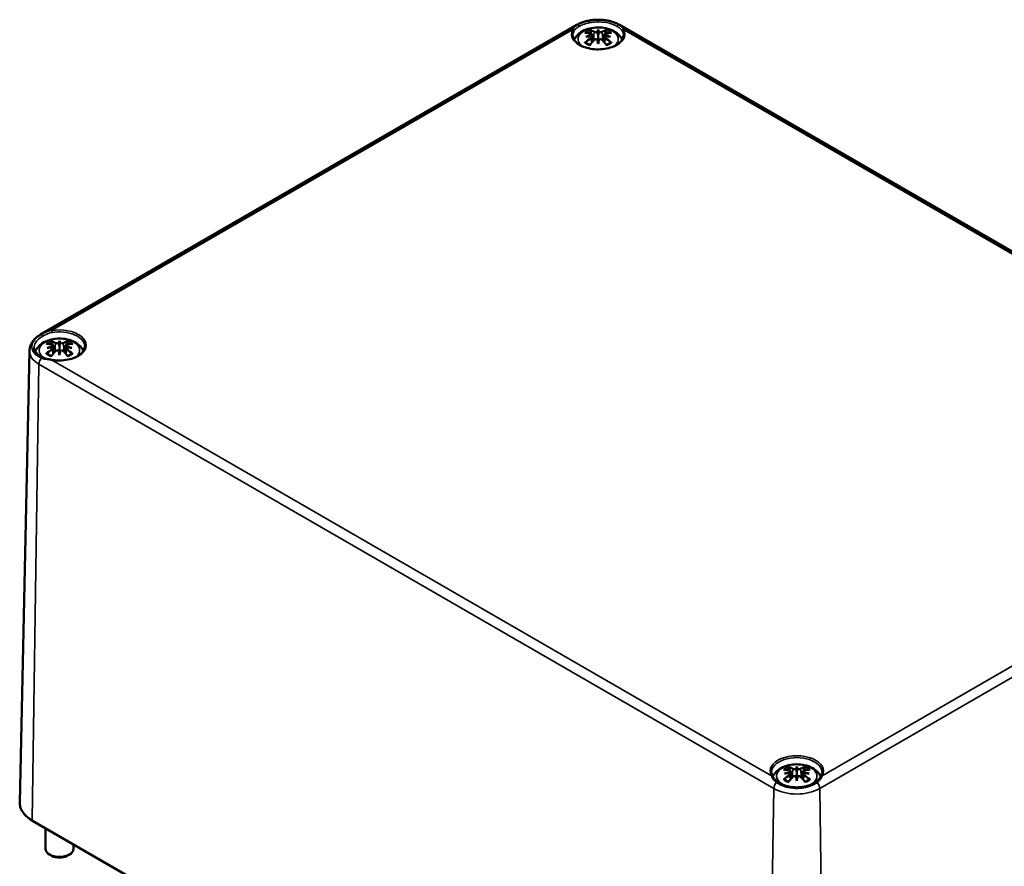
# Model space of a CAD drawing. Units: millimetres. Extents: x -65887 to 75316, y -4287564 to 420.
# Drawn here: x 177 to 247, y 82 to 142 of the extents above; entities that cross this region are included whole.
import ezdxf

# ---------------------------------------------------------------- set-up
doc = ezdxf.new("R2010")
doc.units = ezdxf.units.MM
doc.layers.add('Sichtbar (ISO)', color=7, linetype='Continuous', lineweight=50)
doc.layers.add('Sichtbar schmal (ISO)', color=7, linetype='Continuous', lineweight=35)

msp = doc.modelspace()

# ---------------------------------------------------------------- linework, layer by layer
at = {"layer": 'Sichtbar (ISO)'}
for p, q in [((178.819, 120.038), (217.003, 142.084)), ((218.533, 141.751), (218.533, 141.362)), ((220.063, 142.084), (272.389, 111.873)), ((218.101, 141.405), (218.155, 140.903)), ((218.101, 141.234), (218.139, 140.884)), ((218.965, 141.405), (218.911, 140.903)), ((218.965, 141.234), (218.927, 140.884)), ((218.533, 140.729), (218.533, 140.798)), ((179.741, 119.257), (179.794, 118.755)), ((180.172, 119.603), (180.172, 119.214)), ((180.604, 119.257), (180.55, 118.755)), ((178.039, 118.89), (177.351, 86.719)), ((179.741, 119.086), (179.778, 118.737)), ((180.172, 118.582), (180.172, 118.651)), ((180.604, 119.086), (180.567, 118.737)), ((232.675, 89.291), (232.675, 88.902)), ((232.243, 88.945), (232.297, 88.443)), ((232.243, 88.774), (232.281, 88.424)), ((233.107, 88.945), (233.053, 88.443)), ((233.107, 88.774), (233.069, 88.424)), ((232.675, 88.27), (232.675, 88.339)), ((178.25, 85.426), (230.576, 55.216)), ((179.172, 84.894), (179.172, 83.43)), ((181.172, 83.739), (181.172, 83.43)), ((179.642, 82.92), (179.465, 83.022)), ((180.703, 82.92), (180.879, 83.022))]:
    msp.add_line(p, q, dxfattribs=at)
for centre, major_axis, ratio, start_param, end_param in [((218.355, 138.63), (-0.986, 3.089), 0.518745, 5.782635, 5.965105), ((218.991, 138.73), (-0.301, 3.202), 0.170279, 0.322364, 0.456371), ((218.074, 138.73), (0.301, 3.202), 0.170279, 5.826814, 5.960821), ((218.711, 138.63), (0.986, 3.089), 0.518745, 0.31808, 0.50055), ((218.658, 138.805), (2.225, -2.358), 0.614647, 2.383789, 2.566259), ((218.658, 138.599), (-1.852, -2.662), 0.715286, 4.148666, 4.331137), ((218.573, 138.488), (3.153, 0.637), 0.901293, 1.549345, 1.683352), ((218.573, 139.017), (-3.193, 0.387), 0.700782, 4.955653, 5.08966), ((218.355, 138.774), (1.436, 2.907), 0.418106, 0.919742, 1.102212), ((217.955, 141.552), (0.011, -0.684), 0.166237, 1.162426, 1.256894), ((218.449, 141.837), (-0.129, 0.618), 0.036814, 1.989047, 2.439082), ((218.449, 141.17), (0.131, -0.605), 0.006801, 0.908218, 1.358252), ((218.991, 138.776), (-0.616, 3.157), 0.030233, 0.763619, 0.897626), ((218.617, 141.837), (-0.129, -0.618), 0.036814, 0.70251, 1.152545), ((218.617, 141.17), (0.131, 0.605), 0.006801, 1.78334, 2.233375), ((218.074, 138.776), (-0.616, -3.157), 0.030233, 2.243967, 2.377974), ((218.711, 138.774), (1.436, -2.907), 0.418106, 2.03938, 2.221851), ((219.11, 141.552), (0.011, 0.684), 0.166237, 1.884698, 1.979166), ((218.493, 138.488), (3.153, -0.637), 0.901293, 1.45824, 1.592248), ((218.493, 139.017), (-3.193, -0.387), 0.700782, 4.335118, 4.469125), ((218.408, 138.805), (2.225, 2.358), 0.614647, 0.575333, 0.757804), ((218.408, 138.599), (-1.852, 2.662), 0.715286, 5.093641, 5.276112), ((180.298, 116.657), (2.225, -2.358), 0.614647, 2.383789, 2.566259), ((180.212, 116.341), (3.153, 0.637), 0.901293, 1.549345, 1.683352), ((179.995, 116.482), (-0.986, 3.089), 0.518745, 5.782635, 5.965105), ((179.595, 119.404), (0.011, -0.684), 0.166237, 1.162426, 1.256894), ((180.631, 116.582), (-0.301, 3.202), 0.170279, 0.322364, 0.456371), ((180.088, 119.689), (-0.129, 0.618), 0.036814, 1.989047, 2.439082), ((179.714, 116.582), (0.301, 3.202), 0.170279, 5.826814, 5.960821), ((180.256, 119.689), (-0.129, -0.618), 0.036814, 0.70251, 1.152545), ((180.35, 116.482), (0.986, 3.089), 0.518745, 0.31808, 0.50055), ((180.75, 119.404), (0.011, 0.684), 0.166237, 1.884698, 1.979166), ((180.132, 116.341), (3.153, -0.637), 0.901293, 1.45824, 1.592248), ((180.047, 116.657), (2.225, 2.358), 0.614647, 0.575333, 0.757804), ((180.298, 116.452), (-1.852, -2.662), 0.715286, 4.148666, 4.331137), ((180.212, 116.87), (-3.193, 0.387), 0.700782, 4.955653, 5.08966), ((179.995, 116.627), (1.436, 2.907), 0.418106, 0.919742, 1.102212), ((180.088, 119.023), (0.131, -0.605), 0.006801, 0.908218, 1.358252), ((180.631, 116.628), (-0.616, 3.157), 0.030233, 0.763619, 0.897626), ((180.256, 119.023), (0.131, 0.605), 0.006801, 1.78334, 2.233375), ((179.714, 116.628), (-0.616, -3.157), 0.030233, 2.243967, 2.377974), ((180.35, 116.627), (1.436, -2.907), 0.418106, 2.03938, 2.221851), ((180.132, 116.87), (-3.193, -0.387), 0.700782, 4.335118, 4.469125), ((180.047, 116.452), (-1.852, 2.662), 0.715286, 5.093641, 5.276112), ((232.8, 86.345), (2.225, -2.358), 0.614647, 2.383789, 2.566259), ((232.497, 86.17), (-0.986, 3.089), 0.518745, 5.782635, 5.965105), ((233.133, 86.27), (-0.301, 3.202), 0.170279, 0.322364, 0.456371), ((232.591, 89.377), (-0.129, 0.618), 0.036814, 1.989047, 2.439082), ((232.217, 86.27), (0.301, 3.202), 0.170279, 5.826814, 5.960821), ((232.759, 89.377), (-0.129, -0.618), 0.036814, 0.70251, 1.152545), ((232.853, 86.17), (0.986, 3.089), 0.518745, 0.31808, 0.50055), ((232.55, 86.345), (2.225, 2.358), 0.614647, 0.575333, 0.757804), ((232.8, 86.139), (-1.852, -2.662), 0.715286, 4.148666, 4.331137), ((232.715, 86.028), (3.153, 0.637), 0.901293, 1.549345, 1.683352), ((232.715, 86.557), (-3.193, 0.387), 0.700782, 4.955653, 5.08966), ((232.497, 86.314), (1.436, 2.907), 0.418106, 0.919742, 1.102212), ((232.098, 89.092), (0.011, -0.684), 0.166237, 1.162426, 1.256894), ((232.591, 88.71), (0.131, -0.605), 0.006801, 0.908218, 1.358252), ((233.133, 86.316), (-0.616, 3.157), 0.030233, 0.763619, 0.897626), ((232.759, 88.71), (0.131, 0.605), 0.006801, 1.78334, 2.233375), ((232.217, 86.316), (-0.616, -3.157), 0.030233, 2.243967, 2.377974), ((232.853, 86.314), (1.436, -2.907), 0.418106, 2.03938, 2.221851), ((233.252, 89.092), (0.011, 0.684), 0.166237, 1.884698, 1.979166), ((232.635, 86.028), (3.153, -0.637), 0.901293, 1.45824, 1.592248), ((232.635, 86.557), (-3.193, -0.387), 0.700782, 4.335118, 4.469125), ((232.55, 86.139), (-1.852, 2.662), 0.715286, 5.093641, 5.276112), ((180.172, 83.43), (1, 0), 0.57735, 3.141593, 6.283185), ((180.172, 83.226), (0.75, 0), 0.57735, 3.926991, 5.497787)]:
    msp.add_ellipse(centre, major_axis=major_axis, ratio=ratio, start_param=start_param, end_param=end_param, dxfattribs=at)
for points, knots in [([(217.003, 142.084), (217.042, 142.106), (217.082, 142.128), (217.164, 142.169), (217.206, 142.188), (217.291, 142.225), (217.334, 142.243), (217.422, 142.275), (217.467, 142.291), (217.558, 142.319), (217.604, 142.333), (217.65, 142.345)], [0, 0, 0, 0, 0.0710842, 0.0710842, 0.1421683, 0.1421683, 0.2132525, 0.2132525, 0.2843366, 0.2843366, 0.3554208, 0.3554208, 0.3554208, 0.3554208]), ([(217.65, 142.345), (217.759, 142.374), (217.874, 142.397), (218.109, 142.433), (218.23, 142.444), (218.472, 142.456), (218.594, 142.456), (218.837, 142.444), (218.958, 142.432), (219.192, 142.397), (219.306, 142.374), (219.416, 142.345)], [0.1442378, 0.1442378, 0.1442378, 0.1442378, 0.2149702, 0.2149702, 0.2857027, 0.2857027, 0.3564351, 0.3564351, 0.4271676, 0.4271676, 0.4979, 0.4979, 0.4979, 0.4979]), ([(219.416, 142.345), (219.462, 142.333), (219.508, 142.319), (219.599, 142.291), (219.643, 142.275), (219.731, 142.243), (219.775, 142.225), (219.86, 142.188), (219.902, 142.169), (219.984, 142.128), (220.024, 142.106), (220.063, 142.084)], [1.2153755, 1.2153755, 1.2153755, 1.2153755, 1.2864597, 1.2864597, 1.3575439, 1.3575439, 1.428628, 1.428628, 1.4997122, 1.4997122, 1.5707963, 1.5707963, 1.5707963, 1.5707963]), ([(216.828, 141.027), (216.871, 141.12), (216.924, 141.204), (217.079, 141.397), (217.191, 141.492), (217.461, 141.67), (217.625, 141.743), (217.981, 141.853), (218.174, 141.887), (218.562, 141.911), (218.756, 141.902), (219.136, 141.841), (219.321, 141.789), (219.67, 141.635), (219.834, 141.533), (220.08, 141.293), (220.172, 141.171), (220.237, 141.027)], [4.183075, 4.183075, 4.183075, 4.183075, 4.362718, 4.362718, 4.645971, 4.645971, 5.005288, 5.005288, 5.390293, 5.390293, 5.769901, 5.769901, 6.151716, 6.151716, 6.533692, 6.533692, 6.812499, 6.812499, 6.812499, 6.812499]), ([(217.919, 141.724), (217.926, 141.722), (217.934, 141.718), (217.948, 141.706), (217.956, 141.697), (217.969, 141.677), (217.976, 141.664), (217.984, 141.643), (217.987, 141.631), (217.989, 141.621)], [0.0237103, 0.0237103, 0.0237103, 0.0237103, 0.03061116, 0.03061116, 0.03823639, 0.03823639, 0.04585762, 0.04585762, 0.05210577, 0.05210577, 0.05210577, 0.05210577]), ([(219.076, 141.621), (219.078, 141.631), (219.082, 141.643), (219.09, 141.664), (219.097, 141.677), (219.109, 141.697), (219.118, 141.706), (219.132, 141.718), (219.14, 141.722), (219.146, 141.724)], [0.0701982, 0.0701982, 0.0701982, 0.0701982, 0.07644635, 0.07644635, 0.08406758, 0.08406758, 0.09169281, 0.09169281, 0.09859367, 0.09859367, 0.09859367, 0.09859367]), ([(220.331, 141.329), (220.329, 141.218), (220.292, 141.106), (220.151, 140.899), (220.055, 140.804), (219.814, 140.638), (219.672, 140.566), (219.353, 140.449), (219.176, 140.405), (218.806, 140.35), (218.612, 140.339), (218.229, 140.353), (218.039, 140.377), (217.683, 140.458), (217.517, 140.514), (217.227, 140.652), (217.103, 140.733), (216.906, 140.909), (216.834, 141.004), (216.754, 141.176), (216.736, 141.252), (216.735, 141.329)], [2.368537, 2.368537, 2.368537, 2.368537, 2.729603, 2.729603, 3.052738, 3.052738, 3.36356, 3.36356, 3.675028, 3.675028, 3.988016, 3.988016, 4.301403, 4.301403, 4.613893, 4.613893, 4.924722, 4.924722, 5.237376, 5.237376, 5.485444, 5.485444, 5.485444, 5.485444]), ([(218.038, 141.458), (218.053, 141.454), (218.068, 141.448), (218.089, 141.433), (218.096, 141.423), (218.102, 141.404), (218.102, 141.393), (218.093, 141.37), (218.085, 141.359), (218.072, 141.346), (218.069, 141.344), (218.067, 141.342)], [0, 0, 0, 0, 0.01158214, 0.01158214, 0.02316427, 0.02316427, 0.03459945, 0.03459945, 0.04603464, 0.04603464, 0.04832183, 0.04832183, 0.04832183, 0.04832183]), ([(218.067, 141.282), (218.076, 141.277), (218.084, 141.27), (218.098, 141.251), (218.101, 141.24), (218.101, 141.216), (218.098, 141.203), (218.083, 141.178), (218.071, 141.165), (218.052, 141.15), (218.045, 141.146), (218.038, 141.141)], [0.02611051, 0.02611051, 0.02611051, 0.02611051, 0.03472191, 0.03472191, 0.04611601, 0.04611601, 0.05759977, 0.05759977, 0.06908354, 0.06908354, 0.07437513, 0.07437513, 0.07437513, 0.07437513]), ([(218.481, 141.581), (218.469, 141.577), (218.456, 141.573), (218.423, 141.566), (218.403, 141.564), (218.365, 141.562), (218.344, 141.563), (218.307, 141.568), (218.29, 141.572), (218.27, 141.58), (218.264, 141.582), (218.259, 141.585)], [0.02611051, 0.02611051, 0.02611051, 0.02611051, 0.03472191, 0.03472191, 0.04611601, 0.04611601, 0.05764794, 0.05764794, 0.06917987, 0.06917987, 0.07437853, 0.07437853, 0.07437853, 0.07437853]), ([(218.259, 141.014), (218.27, 141.025), (218.285, 141.036), (218.32, 141.053), (218.339, 141.059), (218.377, 141.065), (218.398, 141.066), (218.437, 141.061), (218.456, 141.055), (218.475, 141.046), (218.478, 141.045), (218.481, 141.043)], [0, 0, 0, 0, 0.01162114, 0.01162114, 0.02324227, 0.02324227, 0.03463846, 0.03463846, 0.04603465, 0.04603465, 0.04832165, 0.04832165, 0.04832165, 0.04832165]), ([(218.533, 141.362), (218.533, 141.311), (218.533, 141.261), (218.533, 141.076), (218.533, 140.937), (218.533, 140.798)], [-4.4723982, -4.4723982, -4.4723982, -4.4723982, -4.441602, -4.441602, -4.3473018, -4.3473018, -4.3473018, -4.3473018]), ([(218.807, 141.585), (218.796, 141.579), (218.781, 141.574), (218.746, 141.566), (218.726, 141.563), (218.689, 141.562), (218.668, 141.563), (218.629, 141.568), (218.61, 141.573), (218.591, 141.579), (218.588, 141.58), (218.585, 141.581)], [0, 0, 0, 0, 0.01162114, 0.01162114, 0.02324227, 0.02324227, 0.03463846, 0.03463846, 0.04603465, 0.04603465, 0.04832165, 0.04832165, 0.04832165, 0.04832165]), ([(218.585, 141.043), (218.597, 141.05), (218.61, 141.055), (218.643, 141.063), (218.663, 141.065), (218.701, 141.064), (218.721, 141.061), (218.759, 141.048), (218.776, 141.039), (218.796, 141.024), (218.802, 141.019), (218.807, 141.014)], [0.02611051, 0.02611051, 0.02611051, 0.02611051, 0.03472191, 0.03472191, 0.04611601, 0.04611601, 0.05764794, 0.05764794, 0.06917987, 0.06917987, 0.07437853, 0.07437853, 0.07437853, 0.07437853]), ([(219.028, 141.141), (219.012, 141.151), (218.998, 141.162), (218.977, 141.186), (218.97, 141.199), (218.963, 141.224), (218.964, 141.236), (218.973, 141.259), (218.981, 141.27), (218.994, 141.279), (218.996, 141.281), (218.999, 141.282)], [0, 0, 0, 0, 0.01158214, 0.01158214, 0.02316427, 0.02316427, 0.03459945, 0.03459945, 0.04603464, 0.04603464, 0.04832183, 0.04832183, 0.04832183, 0.04832183]), ([(218.999, 141.342), (218.99, 141.35), (218.982, 141.358), (218.968, 141.378), (218.964, 141.389), (218.964, 141.41), (218.968, 141.421), (218.983, 141.438), (218.995, 141.446), (219.014, 141.454), (219.02, 141.456), (219.028, 141.458)], [0.02611051, 0.02611051, 0.02611051, 0.02611051, 0.03472191, 0.03472191, 0.04611601, 0.04611601, 0.05759977, 0.05759977, 0.06908354, 0.06908354, 0.07437513, 0.07437513, 0.07437513, 0.07437513]), ([(217.58, 140.819), (217.588, 140.826), (217.599, 140.833), (217.619, 140.841), (217.631, 140.843), (217.651, 140.843), (217.662, 140.84), (217.672, 140.833), (217.675, 140.831), (217.678, 140.829)], [0.0237103, 0.0237103, 0.0237103, 0.0237103, 0.03061116, 0.03061116, 0.03823639, 0.03823639, 0.04585762, 0.04585762, 0.04849699, 0.04849699, 0.04849699, 0.04849699]), ([(217.954, 140.666), (217.937, 140.673), (217.921, 140.679), (217.883, 140.697), (217.86, 140.707), (217.818, 140.73), (217.798, 140.741), (217.76, 140.765), (217.742, 140.778), (217.708, 140.803), (217.692, 140.816), (217.678, 140.829)], [2.9528186, 2.9528186, 2.9528186, 2.9528186, 3.0117279, 3.0117279, 3.0980618, 3.0980618, 3.1843956, 3.1843956, 3.2707294, 3.2707294, 3.3570633, 3.3570633, 3.3570633, 3.3570633]), ([(219.388, 140.829), (219.373, 140.816), (219.358, 140.803), (219.324, 140.778), (219.306, 140.765), (219.268, 140.741), (219.247, 140.73), (219.205, 140.707), (219.183, 140.697), (219.145, 140.679), (219.128, 140.673), (219.112, 140.666)], [1.3553257, 1.3553257, 1.3553257, 1.3553257, 1.4416595, 1.4416595, 1.5279934, 1.5279934, 1.6143272, 1.6143272, 1.7006611, 1.7006611, 1.7595704, 1.7595704, 1.7595704, 1.7595704]), ([(219.388, 140.829), (219.391, 140.831), (219.393, 140.833), (219.404, 140.84), (219.415, 140.843), (219.434, 140.843), (219.447, 140.841), (219.466, 140.833), (219.477, 140.826), (219.486, 140.819)], [0.07380698, 0.07380698, 0.07380698, 0.07380698, 0.07644635, 0.07644635, 0.08406758, 0.08406758, 0.09169281, 0.09169281, 0.09859367, 0.09859367, 0.09859367, 0.09859367]), ([(178.039, 118.89), (178.041, 118.988), (178.056, 119.086), (178.111, 119.274), (178.15, 119.363), (178.246, 119.53), (178.303, 119.607), (178.431, 119.75), (178.501, 119.815), (178.653, 119.935), (178.734, 119.989), (178.819, 120.038)], [5.5101301, 5.5101301, 5.5101301, 5.5101301, 5.6647411, 5.6647411, 5.8193522, 5.8193522, 5.9739632, 5.9739632, 6.1285743, 6.1285743, 6.2831853, 6.2831853, 6.2831853, 6.2831853]), ([(178.45, 118.838), (178.494, 118.947), (178.555, 119.045), (178.719, 119.249), (178.83, 119.344), (179.1, 119.522), (179.264, 119.596), (179.62, 119.706), (179.813, 119.74), (180.201, 119.764), (180.395, 119.755), (180.775, 119.694), (180.961, 119.641), (181.309, 119.487), (181.473, 119.385), (181.719, 119.146), (181.811, 119.024), (181.877, 118.88)], [4.156658, 4.156658, 4.156658, 4.156658, 4.362718, 4.362718, 4.645971, 4.645971, 5.005288, 5.005288, 5.390293, 5.390293, 5.769901, 5.769901, 6.151716, 6.151716, 6.533692, 6.533692, 6.812499, 6.812499, 6.812499, 6.812499]), ([(179.559, 119.576), (179.566, 119.575), (179.573, 119.57), (179.587, 119.559), (179.596, 119.549), (179.609, 119.53), (179.615, 119.517), (179.623, 119.495), (179.627, 119.484), (179.629, 119.473)], [0.0237103, 0.0237103, 0.0237103, 0.0237103, 0.03061116, 0.03061116, 0.03823639, 0.03823639, 0.04585762, 0.04585762, 0.05210577, 0.05210577, 0.05210577, 0.05210577]), ([(179.677, 119.31), (179.693, 119.307), (179.707, 119.301), (179.728, 119.285), (179.736, 119.276), (179.742, 119.256), (179.742, 119.245), (179.733, 119.222), (179.724, 119.211), (179.711, 119.199), (179.709, 119.197), (179.706, 119.195)], [0, 0, 0, 0, 0.01158214, 0.01158214, 0.02316427, 0.02316427, 0.03459945, 0.03459945, 0.04603464, 0.04603464, 0.04832183, 0.04832183, 0.04832183, 0.04832183]), ([(180.12, 119.434), (180.109, 119.43), (180.095, 119.426), (180.063, 119.419), (180.042, 119.416), (180.004, 119.415), (179.984, 119.416), (179.946, 119.421), (179.929, 119.425), (179.909, 119.432), (179.903, 119.435), (179.898, 119.438)], [0.02611051, 0.02611051, 0.02611051, 0.02611051, 0.03472191, 0.03472191, 0.04611601, 0.04611601, 0.05764794, 0.05764794, 0.06917987, 0.06917987, 0.07437853, 0.07437853, 0.07437853, 0.07437853]), ([(180.172, 119.214), (180.172, 119.164), (180.172, 119.114), (180.172, 118.928), (180.172, 118.79), (180.172, 118.651)], [-4.4723982, -4.4723982, -4.4723982, -4.4723982, -4.441602, -4.441602, -4.3473018, -4.3473018, -4.3473018, -4.3473018]), ([(180.446, 119.438), (180.435, 119.432), (180.42, 119.426), (180.385, 119.418), (180.366, 119.416), (180.328, 119.415), (180.307, 119.416), (180.268, 119.421), (180.249, 119.425), (180.231, 119.432), (180.228, 119.433), (180.225, 119.434)], [0, 0, 0, 0, 0.01162114, 0.01162114, 0.02324227, 0.02324227, 0.03463846, 0.03463846, 0.04603465, 0.04603465, 0.04832165, 0.04832165, 0.04832165, 0.04832165]), ([(180.638, 119.195), (180.629, 119.203), (180.621, 119.211), (180.608, 119.231), (180.604, 119.242), (180.604, 119.263), (180.607, 119.273), (180.623, 119.291), (180.634, 119.299), (180.653, 119.306), (180.66, 119.309), (180.667, 119.31)], [0.02611051, 0.02611051, 0.02611051, 0.02611051, 0.03472191, 0.03472191, 0.04611601, 0.04611601, 0.05759977, 0.05759977, 0.06908354, 0.06908354, 0.07437513, 0.07437513, 0.07437513, 0.07437513]), ([(180.716, 119.473), (180.718, 119.484), (180.721, 119.495), (180.729, 119.517), (180.736, 119.53), (180.749, 119.549), (180.757, 119.559), (180.771, 119.57), (180.779, 119.575), (180.786, 119.576)], [0.0701982, 0.0701982, 0.0701982, 0.0701982, 0.07644635, 0.07644635, 0.08406758, 0.08406758, 0.09169281, 0.09169281, 0.09859367, 0.09859367, 0.09859367, 0.09859367]), ([(178.964, 118.412), (178.889, 118.447), (178.819, 118.485), (178.694, 118.568), (178.639, 118.612), (178.544, 118.704), (178.505, 118.751), (178.442, 118.848), (178.418, 118.898), (178.385, 118.999), (178.377, 119.049), (178.376, 119.101)], [0, 0, 0, 0, 0.063278, 0.063278, 0.1265559, 0.1265559, 0.1898339, 0.1898339, 0.2531118, 0.2531118, 0.3163898, 0.3163898, 0.3163898, 0.3163898]), ([(179.219, 118.672), (179.228, 118.679), (179.239, 118.685), (179.259, 118.693), (179.271, 118.696), (179.291, 118.695), (179.301, 118.692), (179.312, 118.686), (179.315, 118.684), (179.317, 118.682)], [0.0237103, 0.0237103, 0.0237103, 0.0237103, 0.03061116, 0.03061116, 0.03823639, 0.03823639, 0.04585762, 0.04585762, 0.04849699, 0.04849699, 0.04849699, 0.04849699]), ([(179.593, 118.519), (179.577, 118.525), (179.561, 118.532), (179.522, 118.549), (179.5, 118.56), (179.458, 118.582), (179.438, 118.594), (179.399, 118.618), (179.381, 118.63), (179.348, 118.656), (179.332, 118.669), (179.317, 118.682)], [2.9528186, 2.9528186, 2.9528186, 2.9528186, 3.0117279, 3.0117279, 3.0980618, 3.0980618, 3.1843956, 3.1843956, 3.2707294, 3.2707294, 3.3570633, 3.3570633, 3.3570633, 3.3570633]), ([(181.97, 119.181), (181.968, 119.07), (181.931, 118.958), (181.791, 118.751), (181.694, 118.657), (181.454, 118.49), (181.311, 118.418), (180.992, 118.302), (180.816, 118.258), (180.445, 118.203), (180.252, 118.192), (179.909, 118.204), (179.76, 118.22), (179.616, 118.246)], [2.368537, 2.368537, 2.368537, 2.368537, 2.729603, 2.729603, 3.052738, 3.052738, 3.36356, 3.36356, 3.675028, 3.675028, 3.988016, 3.988016, 4.234324, 4.234324, 4.234324, 4.234324]), ([(179.706, 119.135), (179.716, 119.129), (179.724, 119.122), (179.737, 119.104), (179.741, 119.092), (179.741, 119.069), (179.737, 119.056), (179.722, 119.03), (179.711, 119.018), (179.691, 119.003), (179.685, 118.998), (179.677, 118.994)], [0.02611051, 0.02611051, 0.02611051, 0.02611051, 0.03472191, 0.03472191, 0.04611601, 0.04611601, 0.05759977, 0.05759977, 0.06908354, 0.06908354, 0.07437513, 0.07437513, 0.07437513, 0.07437513]), ([(179.898, 118.866), (179.909, 118.878), (179.925, 118.889), (179.959, 118.906), (179.979, 118.912), (180.017, 118.918), (180.037, 118.918), (180.077, 118.913), (180.095, 118.908), (180.114, 118.899), (180.117, 118.897), (180.12, 118.896)], [0, 0, 0, 0, 0.01162114, 0.01162114, 0.02324227, 0.02324227, 0.03463846, 0.03463846, 0.04603465, 0.04603465, 0.04832165, 0.04832165, 0.04832165, 0.04832165]), ([(180.225, 118.896), (180.236, 118.902), (180.249, 118.907), (180.282, 118.916), (180.302, 118.918), (180.34, 118.917), (180.361, 118.913), (180.398, 118.901), (180.416, 118.892), (180.435, 118.877), (180.441, 118.872), (180.446, 118.866)], [0.02611051, 0.02611051, 0.02611051, 0.02611051, 0.03472191, 0.03472191, 0.04611601, 0.04611601, 0.05764794, 0.05764794, 0.06917987, 0.06917987, 0.07437853, 0.07437853, 0.07437853, 0.07437853]), ([(180.667, 118.994), (180.652, 119.003), (180.638, 119.014), (180.616, 119.039), (180.609, 119.052), (180.603, 119.076), (180.603, 119.089), (180.612, 119.112), (180.621, 119.122), (180.634, 119.132), (180.636, 119.133), (180.638, 119.135)], [0, 0, 0, 0, 0.01158214, 0.01158214, 0.02316427, 0.02316427, 0.03459945, 0.03459945, 0.04603464, 0.04603464, 0.04832183, 0.04832183, 0.04832183, 0.04832183]), ([(181.028, 118.682), (181.013, 118.669), (180.997, 118.656), (180.963, 118.63), (180.945, 118.618), (180.907, 118.594), (180.887, 118.582), (180.845, 118.56), (180.823, 118.549), (180.784, 118.532), (180.768, 118.525), (180.751, 118.519)], [1.3553257, 1.3553257, 1.3553257, 1.3553257, 1.4416595, 1.4416595, 1.5279934, 1.5279934, 1.6143272, 1.6143272, 1.7006611, 1.7006611, 1.7595704, 1.7595704, 1.7595704, 1.7595704]), ([(181.028, 118.682), (181.03, 118.684), (181.033, 118.686), (181.043, 118.692), (181.054, 118.695), (181.074, 118.696), (181.086, 118.693), (181.106, 118.685), (181.117, 118.679), (181.126, 118.672)], [0.07380698, 0.07380698, 0.07380698, 0.07380698, 0.07644635, 0.07644635, 0.08406758, 0.08406758, 0.09169281, 0.09169281, 0.09859367, 0.09859367, 0.09859367, 0.09859367]), ([(179.616, 118.246), (179.566, 118.256), (179.517, 118.264), (179.421, 118.282), (179.374, 118.29), (179.284, 118.309), (179.24, 118.319), (179.156, 118.341), (179.116, 118.353), (179.038, 118.38), (179, 118.395), (178.964, 118.412)], [0, 0, 0, 0, 0.0313166, 0.0313166, 0.0626333, 0.0626333, 0.0939499, 0.0939499, 0.1252666, 0.1252666, 0.1565832, 0.1565832, 0.1565832, 0.1565832]), ([(230.97, 88.567), (231.013, 88.66), (231.066, 88.744), (231.221, 88.937), (231.333, 89.032), (231.603, 89.21), (231.767, 89.283), (232.123, 89.393), (232.316, 89.427), (232.704, 89.451), (232.898, 89.442), (233.278, 89.381), (233.463, 89.329), (233.812, 89.175), (233.976, 89.073), (234.222, 88.833), (234.314, 88.711), (234.38, 88.567)], [4.182821, 4.182821, 4.182821, 4.182821, 4.362718, 4.362718, 4.645971, 4.645971, 5.005288, 5.005288, 5.390293, 5.390293, 5.769901, 5.769901, 6.151716, 6.151716, 6.533692, 6.533692, 6.812753, 6.812753, 6.812753, 6.812753]), ([(232.062, 89.264), (232.068, 89.262), (232.076, 89.258), (232.09, 89.246), (232.098, 89.237), (232.111, 89.218), (232.118, 89.204), (232.126, 89.183), (232.13, 89.171), (232.132, 89.161)], [0.0237103, 0.0237103, 0.0237103, 0.0237103, 0.03061116, 0.03061116, 0.03823639, 0.03823639, 0.04585762, 0.04585762, 0.05210577, 0.05210577, 0.05210577, 0.05210577]), ([(232.623, 89.121), (232.611, 89.117), (232.598, 89.113), (232.565, 89.106), (232.545, 89.104), (232.507, 89.102), (232.486, 89.103), (232.449, 89.108), (232.432, 89.112), (232.412, 89.12), (232.406, 89.123), (232.401, 89.125)], [0.02611051, 0.02611051, 0.02611051, 0.02611051, 0.03472191, 0.03472191, 0.04611601, 0.04611601, 0.05764794, 0.05764794, 0.06917987, 0.06917987, 0.07437853, 0.07437853, 0.07437853, 0.07437853]), ([(232.949, 89.125), (232.938, 89.119), (232.923, 89.114), (232.888, 89.106), (232.868, 89.104), (232.831, 89.102), (232.81, 89.103), (232.771, 89.109), (232.752, 89.113), (232.733, 89.119), (232.73, 89.12), (232.727, 89.121)], [0, 0, 0, 0, 0.01162114, 0.01162114, 0.02324227, 0.02324227, 0.03463846, 0.03463846, 0.04603465, 0.04603465, 0.04832165, 0.04832165, 0.04832165, 0.04832165]), ([(233.218, 89.161), (233.22, 89.171), (233.224, 89.183), (233.232, 89.204), (233.239, 89.218), (233.252, 89.237), (233.26, 89.246), (233.274, 89.258), (233.282, 89.262), (233.289, 89.264)], [0.0701982, 0.0701982, 0.0701982, 0.0701982, 0.07644635, 0.07644635, 0.08406758, 0.08406758, 0.09169281, 0.09169281, 0.09859367, 0.09859367, 0.09859367, 0.09859367]), ([(230.953, 88.597), (230.943, 88.615), (230.934, 88.633), (230.919, 88.669), (230.912, 88.687), (230.9, 88.724), (230.894, 88.742), (230.886, 88.778), (230.883, 88.796), (230.879, 88.833), (230.877, 88.851), (230.877, 88.869)], [5.1904538, 5.1904538, 5.1904538, 5.1904538, 5.2494519, 5.2494519, 5.30845, 5.30845, 5.3674481, 5.3674481, 5.4264462, 5.4264462, 5.4854442, 5.4854442, 5.4854442, 5.4854442]), ([(231.306, 88.193), (231.274, 88.215), (231.244, 88.239), (231.188, 88.289), (231.161, 88.316), (231.11, 88.371), (231.086, 88.399), (231.042, 88.456), (231.022, 88.485), (230.985, 88.542), (230.968, 88.57), (230.953, 88.597)], [0, 0, 0, 0, 0.0313173, 0.0313173, 0.0626347, 0.0626347, 0.093952, 0.093952, 0.1252694, 0.1252694, 0.1565867, 0.1565867, 0.1565867, 0.1565867]), ([(231.722, 88.359), (231.731, 88.367), (231.741, 88.373), (231.761, 88.381), (231.774, 88.383), (231.793, 88.383), (231.804, 88.38), (231.815, 88.374), (231.817, 88.372), (231.82, 88.369)], [0.0237103, 0.0237103, 0.0237103, 0.0237103, 0.03061116, 0.03061116, 0.03823639, 0.03823639, 0.04585762, 0.04585762, 0.04849699, 0.04849699, 0.04849699, 0.04849699]), ([(232.096, 88.206), (232.079, 88.213), (232.063, 88.22), (232.025, 88.237), (232.003, 88.247), (231.96, 88.27), (231.94, 88.281), (231.902, 88.305), (231.884, 88.318), (231.85, 88.343), (231.834, 88.356), (231.82, 88.369)], [2.9528186, 2.9528186, 2.9528186, 2.9528186, 3.0117279, 3.0117279, 3.0980618, 3.0980618, 3.1843956, 3.1843956, 3.2707294, 3.2707294, 3.3570633, 3.3570633, 3.3570633, 3.3570633]), ([(232.18, 88.998), (232.195, 88.994), (232.21, 88.988), (232.231, 88.973), (232.238, 88.963), (232.245, 88.944), (232.244, 88.933), (232.235, 88.91), (232.227, 88.899), (232.214, 88.887), (232.211, 88.885), (232.209, 88.883)], [0, 0, 0, 0, 0.01158214, 0.01158214, 0.02316427, 0.02316427, 0.03459945, 0.03459945, 0.04603464, 0.04603464, 0.04832183, 0.04832183, 0.04832183, 0.04832183]), ([(232.209, 88.822), (232.218, 88.817), (232.226, 88.81), (232.24, 88.792), (232.243, 88.78), (232.244, 88.756), (232.24, 88.743), (232.225, 88.718), (232.213, 88.706), (232.194, 88.69), (232.187, 88.686), (232.18, 88.681)], [0.02611051, 0.02611051, 0.02611051, 0.02611051, 0.03472191, 0.03472191, 0.04611601, 0.04611601, 0.05759977, 0.05759977, 0.06908354, 0.06908354, 0.07437513, 0.07437513, 0.07437513, 0.07437513]), ([(232.401, 88.554), (232.412, 88.566), (232.427, 88.577), (232.462, 88.593), (232.482, 88.599), (232.519, 88.605), (232.54, 88.606), (232.579, 88.601), (232.598, 88.595), (232.617, 88.587), (232.62, 88.585), (232.623, 88.583)], [0, 0, 0, 0, 0.01162114, 0.01162114, 0.02324227, 0.02324227, 0.03463846, 0.03463846, 0.04603465, 0.04603465, 0.04832165, 0.04832165, 0.04832165, 0.04832165]), ([(232.675, 88.902), (232.675, 88.851), (232.675, 88.801), (232.675, 88.616), (232.675, 88.477), (232.675, 88.338)], [-4.4723982, -4.4723982, -4.4723982, -4.4723982, -4.441602, -4.441602, -4.3473018, -4.3473018, -4.3473018, -4.3473018]), ([(232.727, 88.583), (232.739, 88.59), (232.752, 88.595), (232.785, 88.603), (232.805, 88.605), (232.843, 88.604), (232.864, 88.601), (232.901, 88.588), (232.918, 88.579), (232.938, 88.564), (232.944, 88.559), (232.949, 88.554)], [0.02611051, 0.02611051, 0.02611051, 0.02611051, 0.03472191, 0.03472191, 0.04611601, 0.04611601, 0.05764794, 0.05764794, 0.06917987, 0.06917987, 0.07437853, 0.07437853, 0.07437853, 0.07437853]), ([(233.17, 88.681), (233.155, 88.691), (233.14, 88.702), (233.119, 88.726), (233.112, 88.74), (233.105, 88.764), (233.106, 88.776), (233.115, 88.799), (233.123, 88.81), (233.136, 88.819), (233.139, 88.821), (233.141, 88.822)], [0, 0, 0, 0, 0.01158214, 0.01158214, 0.02316427, 0.02316427, 0.03459945, 0.03459945, 0.04603464, 0.04603464, 0.04832183, 0.04832183, 0.04832183, 0.04832183]), ([(233.141, 88.883), (233.132, 88.89), (233.124, 88.898), (233.11, 88.918), (233.107, 88.93), (233.106, 88.95), (233.11, 88.961), (233.125, 88.979), (233.137, 88.986), (233.156, 88.994), (233.163, 88.996), (233.17, 88.998)], [0.02611051, 0.02611051, 0.02611051, 0.02611051, 0.03472191, 0.03472191, 0.04611601, 0.04611601, 0.05759977, 0.05759977, 0.06908354, 0.06908354, 0.07437513, 0.07437513, 0.07437513, 0.07437513]), ([(233.53, 88.369), (233.516, 88.356), (233.5, 88.343), (233.466, 88.318), (233.448, 88.305), (233.41, 88.281), (233.39, 88.27), (233.347, 88.247), (233.325, 88.237), (233.287, 88.22), (233.271, 88.213), (233.254, 88.206)], [1.3553257, 1.3553257, 1.3553257, 1.3553257, 1.4416595, 1.4416595, 1.5279934, 1.5279934, 1.6143272, 1.6143272, 1.7006611, 1.7006611, 1.7595704, 1.7595704, 1.7595704, 1.7595704]), ([(233.53, 88.369), (233.533, 88.372), (233.535, 88.374), (233.546, 88.38), (233.557, 88.383), (233.576, 88.383), (233.589, 88.381), (233.609, 88.373), (233.619, 88.367), (233.628, 88.359)], [0.07380698, 0.07380698, 0.07380698, 0.07380698, 0.07644635, 0.07644635, 0.08406758, 0.08406758, 0.09169281, 0.09169281, 0.09859367, 0.09859367, 0.09859367, 0.09859367]), ([(234.397, 88.597), (234.382, 88.57), (234.365, 88.542), (234.328, 88.485), (234.308, 88.456), (234.264, 88.399), (234.24, 88.371), (234.189, 88.316), (234.162, 88.289), (234.106, 88.239), (234.076, 88.215), (234.044, 88.193)], [0, 0, 0, 0, 0.0313166, 0.0313166, 0.0626333, 0.0626333, 0.0939499, 0.0939499, 0.1252666, 0.1252666, 0.1565832, 0.1565832, 0.1565832, 0.1565832]), ([(234.473, 88.869), (234.473, 88.851), (234.471, 88.833), (234.467, 88.796), (234.464, 88.778), (234.456, 88.742), (234.45, 88.724), (234.438, 88.687), (234.431, 88.669), (234.416, 88.633), (234.407, 88.615), (234.397, 88.597)], [2.3685374, 2.3685374, 2.3685374, 2.3685374, 2.4275355, 2.4275355, 2.4865336, 2.4865336, 2.5455316, 2.5455316, 2.6045297, 2.6045297, 2.6635278, 2.6635278, 2.6635278, 2.6635278]), ([(234.044, 88.193), (233.983, 88.149), (233.916, 88.108), (233.771, 88.033), (233.693, 87.998), (233.531, 87.938), (233.446, 87.911), (233.27, 87.866), (233.178, 87.848), (232.992, 87.821), (232.897, 87.812), (232.707, 87.803), (232.611, 87.804), (232.419, 87.815), (232.325, 87.825), (232.14, 87.854), (232.05, 87.873), (231.874, 87.92), (231.79, 87.948), (231.634, 88.009), (231.562, 88.041), (231.426, 88.113), (231.363, 88.152), (231.306, 88.193)], [0, 0, 0, 0, 0.0592562, 0.0592562, 0.117984, 0.117984, 0.1769409, 0.1769409, 0.2359647, 0.2359647, 0.294761, 0.294761, 0.3540569, 0.3540569, 0.4129032, 0.4129032, 0.4718936, 0.4718936, 0.5310647, 0.5310647, 0.5868893, 0.5868893, 0.6427138, 0.6427138, 0.6427138, 0.6427138]), ([(177.351, 86.719), (177.349, 86.621), (177.361, 86.522), (177.41, 86.329), (177.448, 86.234), (177.549, 86.051), (177.611, 85.962), (177.759, 85.794), (177.843, 85.713), (178.032, 85.562), (178.137, 85.491), (178.25, 85.426)], [0.7730553, 0.7730553, 0.7730553, 0.7730553, 0.9326035, 0.9326035, 1.0921517, 1.0921517, 1.2516999, 1.2516999, 1.4112481, 1.4112481, 1.5707963, 1.5707963, 1.5707963, 1.5707963])]:
    msp.add_open_spline(points, degree=3, knots=knots, dxfattribs=at)
for points, weights in [([(218.021, 141.462), (218.006, 141.538), (217.989, 141.621)], [1.01213498981, 1.00920377038, 1.00488362486]), ([(219.076, 141.621), (219.06, 141.538), (219.045, 141.462)], [1.00488362486, 1.00920377038, 1.01213498981]), ([(179.66, 119.314), (179.645, 119.391), (179.629, 119.473)], [1.01213498981, 1.00920377038, 1.00488362486]), ([(180.716, 119.473), (180.699, 119.391), (180.684, 119.314)], [1.00488362486, 1.00920377038, 1.01213498981]), ([(232.163, 89.002), (232.148, 89.078), (232.132, 89.161)], [1.01213498981, 1.00920377038, 1.00488362486]), ([(233.218, 89.161), (233.202, 89.078), (233.187, 89.002)], [1.00488362486, 1.00920377038, 1.01213498981])]:
    msp.add_rational_spline(points, weights, degree=2, dxfattribs=at)
at = {"layer": 'Sichtbar schmal (ISO)'}
for p, q in [((179.598, 120.319), (216.724, 141.753)), ((220.342, 141.753), (271.61, 112.154)), ((218.038, 141.141), (218.058, 140.793)), ((218.259, 141.585), (218.206, 140.958)), ((218.807, 141.585), (218.86, 140.958)), ((219.028, 141.141), (219.007, 140.793)), ((179.898, 119.438), (179.845, 118.81)), ((180.446, 119.438), (180.5, 118.81)), ((179.677, 118.994), (179.698, 118.645)), ((180.667, 118.994), (180.647, 118.645)), ((178.229, 85.473), (178.715, 117.93)), ((178.715, 117.93), (231.041, 87.72)), ((230.866, 88.63), (179.598, 118.23)), ((234.309, 87.72), (272.492, 109.765)), ((271.61, 110.065), (234.484, 88.63)), ((232.401, 89.125), (232.348, 88.498)), ((232.949, 89.125), (233.002, 88.498)), ((232.18, 88.681), (232.201, 88.333)), ((233.17, 88.681), (233.149, 88.333)), ((230.555, 55.263), (231.041, 87.72)), ((234.795, 55.263), (234.309, 87.72)), ((230.555, 55.263), (178.229, 85.473))]:
    msp.add_line(p, q, dxfattribs=at)
for centre, major_axis, ratio, start_param, end_param in [((218.533, 141.422), (-1.898, 0), 0.57735, 5.975852, 9.732111), ((216.724, 141.672), (-0.0876, 0.0482), 0.778239, 3.563307, 5.11665), ((218.533, 141.342), (-1.798, 0), 0.57735, 5.975852, 6.295528), ((218.533, 141.066), (-1.438, 0), 0.57735, 2.532917, 6.891861), ((217.253, 141.651), (-0.25, 0.433), 0.57735, 6.043713, 6.283185), ((217.106, 142.014), (-0.052, 0.0854), 0.63613, 3.931512, 6.029475), ((218.533, 141.173), (-1.134, 0), 0.57735, 5.284238, 5.711337), ((218.533, 141.173), (-1.134, 0), 0.57735, 3.713441, 4.14054), ((219.96, 142.014), (0.052, 0.0854), 0.63613, 0.25371, 2.351674), ((219.813, 141.651), (0.25, 0.433), 0.57735, 0, 0.239472), ((220.342, 141.672), (-0.0876, -0.0482), 0.778239, 4.308128, 5.861471), ((218.533, 141.342), (1.798, 0), 0.57735, 6.270842, 6.590519), ((218.533, 141.132), (1.006, 0), 0.57735, 2.141715, 2.434465), ((218.533, 141.132), (1.006, 0), 0.57735, 0.707128, 0.999878), ((218.533, 141.173), (1.134, 0), 0.57735, 3.713441, 4.14054), ((218.533, 141.173), (1.134, 0), 0.57735, 5.284238, 5.711337), ((179.069, 119.605), (-0.25, 0.433), 0.57735, 6.043713, 6.283185), ((178.922, 119.969), (-0.0482, 0.0876), 0.515211, 3.95729, 6.055254), ((180.172, 119.274), (1.898, 0), 0.57735, 4.405056, 8.161315), ((179.598, 120.237), (0.018, -0.0984), 0.247005, 0.949973, 2.503316), ((180.172, 119.194), (1.798, 0), 0.57735, 6.270842, 8.161315), ((180.172, 118.919), (-1.438, 0), 0.57735, 2.532917, 7.036292), ((180.172, 119.026), (-1.134, 0), 0.57735, 5.284238, 5.711337), ((180.172, 118.985), (1.006, 0), 0.57735, 2.141715, 2.434465), ((180.172, 118.985), (1.006, 0), 0.57735, 0.707128, 0.999878), ((180.172, 119.026), (-1.134, 0), 0.57735, 3.713441, 4.14054), ((180.349, 118.873), (-2.31, 0), 0.57735, 6.270842, 7.068583), ((180.172, 119.026), (1.134, 0), 0.57735, 3.713441, 4.14054), ((180.172, 119.026), (1.134, 0), 0.57735, 5.284238, 5.711337), ((179.069, 118.127), (0.25, 0.433), 0.57735, 1.331324, 2.338741), ((178.922, 118.321), (0.0421, 0.0907), 0.560909, 0, 1.280323), ((179.598, 118.148), (0.018, 0.0984), 0.247005, 0, 0.638276), ((232.675, 88.962), (1.898, 0), 0.57735, 5.975852, 9.732111), ((232.675, 88.882), (-1.798, 0), 0.57735, 3.12925, 6.295528), ((232.675, 88.607), (-1.438, 0), 0.57735, 2.204125, 7.220527), ((232.675, 88.714), (-1.134, 0), 0.57735, 5.284238, 5.711337), ((232.675, 88.672), (1.006, 0), 0.57735, 2.141715, 2.434465), ((232.675, 88.672), (1.006, 0), 0.57735, 0.707128, 0.999878), ((232.675, 88.714), (-1.134, 0), 0.57735, 3.713441, 4.14054), ((230.866, 88.549), (0.0876, 0.0482), 0.778239, 0, 1.166535), ((232.675, 88.714), (1.134, 0), 0.57735, 3.713441, 4.14054), ((232.675, 88.714), (1.134, 0), 0.57735, 5.284238, 5.711337), ((234.484, 88.549), (-0.0876, 0.0482), 0.778239, 5.11665, 6.283185), ((231.395, 87.917), (0.25, 0.433), 0.57735, 1.331324, 2.338741), ((232.675, 88.663), (2.31, 0), 0.57735, 3.926991, 5.497787), ((231.248, 88.111), (0.0577, 0.0816), 0.590432, 0, 1.384998), ((234.102, 88.111), (-0.0577, 0.0816), 0.590432, 4.898187, 6.283185), ((233.955, 87.917), (-0.25, 0.433), 0.57735, 3.944444, 4.951861), ((180.349, 86.697), (-2.998, 0), 0.57735, 6.270842, 7.068583), ((178.3, 85.513), (-0.05, -0.0866), 0.57735, 5.480334, 6.283185)]:
    msp.add_ellipse(centre, major_axis=major_axis, ratio=ratio, start_param=start_param, end_param=end_param, dxfattribs=at)
for points, knots in [([(217.65, 142.345), (217.543, 142.317), (217.442, 142.283), (217.246, 142.203), (217.152, 142.157), (217.069, 142.105)], [-0.1442378, -0.1442378, -0.1442378, -0.1442378, -0.074704, -0.074704, 0, 0, 0, 0]), ([(217.069, 142.105), (216.989, 142.056), (216.92, 142.008), (216.802, 141.899), (216.754, 141.836), (216.724, 141.753)], [-0.1565832, -0.1565832, -0.1565832, -0.1565832, -0.0825966, -0.0825966, 0, 0, 0, 0]), ([(216.819, 141.656), (216.858, 141.727), (216.912, 141.785), (217.035, 141.886), (217.104, 141.931), (217.181, 141.978)], [0, 0, 0, 0, 0.0825966, 0.0825966, 0.1565832, 0.1565832, 0.1565832, 0.1565832]), ([(217.181, 141.978), (217.259, 142.025), (217.346, 142.068), (217.592, 142.167), (217.76, 142.214), (218.098, 142.275), (218.265, 142.292), (218.662, 142.304), (218.899, 142.287), (219.411, 142.196), (219.68, 142.102), (219.885, 141.978)], [0, 0, 0, 0, 0.074704, 0.074704, 0.1942305, 0.1942305, 0.2997315, 0.2997315, 0.4457937, 0.4457937, 0.6427138, 0.6427138, 0.6427138, 0.6427138]), ([(219.885, 141.978), (219.965, 141.929), (220.036, 141.883), (220.158, 141.781), (220.209, 141.725), (220.247, 141.656)], [0, 0, 0, 0, 0.0768272, 0.0768272, 0.1565867, 0.1565867, 0.1565867, 0.1565867]), ([(220.342, 141.753), (220.313, 141.833), (220.267, 141.895), (220.151, 142.005), (220.08, 142.054), (219.997, 142.105)], [-0.1565867, -0.1565867, -0.1565867, -0.1565867, -0.0768272, -0.0768272, 0, 0, 0, 0]), ([(178.885, 120.06), (178.629, 119.921), (178.43, 119.74), (178.235, 119.406), (178.199, 119.254), (178.224, 119.007), (178.26, 118.904), (178.391, 118.701), (178.491, 118.602), (178.698, 118.462), (178.788, 118.413), (178.885, 118.37)], [-0.6427138, -0.6427138, -0.6427138, -0.6427138, -0.4457937, -0.4457937, -0.2997315, -0.2997315, -0.1942305, -0.1942305, -0.074704, -0.074704, 0, 0, 0, 0]), ([(178.376, 119.101), (178.374, 119.219), (178.407, 119.341), (178.574, 119.633), (178.754, 119.798), (178.988, 119.927)], [0.3163898, 0.3163898, 0.3163898, 0.3163898, 0.4457937, 0.4457937, 0.6427138, 0.6427138, 0.6427138, 0.6427138]), ([(179.598, 120.319), (179.461, 120.302), (179.329, 120.262), (179.092, 120.167), (178.983, 120.113), (178.885, 120.06)], [-0.1565867, -0.1565867, -0.1565867, -0.1565867, -0.0768272, -0.0768272, 0, 0, 0, 0]), ([(178.988, 119.927), (179.079, 119.977), (179.178, 120.029), (179.392, 120.121), (179.508, 120.162), (179.628, 120.184)], [0, 0, 0, 0, 0.0768272, 0.0768272, 0.1565867, 0.1565867, 0.1565867, 0.1565867]), ([(178.885, 118.37), (178.979, 118.329), (179.084, 118.301), (179.32, 118.26), (179.456, 118.247), (179.598, 118.23)], [-0.1565832, -0.1565832, -0.1565832, -0.1565832, -0.0825966, -0.0825966, 0, 0, 0, 0]), ([(230.866, 88.63), (230.895, 88.551), (230.941, 88.461), (231.057, 88.297), (231.128, 88.221), (231.211, 88.159)], [-0.1565867, -0.1565867, -0.1565867, -0.1565867, -0.0768272, -0.0768272, 0, 0, 0, 0]), ([(234.139, 88.159), (234.219, 88.219), (234.287, 88.291), (234.406, 88.455), (234.454, 88.548), (234.484, 88.63)], [-0.1565832, -0.1565832, -0.1565832, -0.1565832, -0.0825966, -0.0825966, 0, 0, 0, 0]), ([(231.211, 88.159), (231.43, 87.998), (231.72, 87.87), (232.276, 87.745), (232.534, 87.721), (232.966, 87.737), (233.148, 87.761), (233.516, 87.845), (233.698, 87.91), (233.962, 88.041), (234.056, 88.098), (234.139, 88.159)], [-0.6427138, -0.6427138, -0.6427138, -0.6427138, -0.4457937, -0.4457937, -0.2997315, -0.2997315, -0.1942305, -0.1942305, -0.074704, -0.074704, 0, 0, 0, 0])]:
    msp.add_open_spline(points, degree=3, knots=knots, dxfattribs=at)
msp.add_open_spline([(219.997, 142.105), (219.836, 142.204), (219.636, 142.286), (219.415, 142.345)], degree=3, dxfattribs=at)

doc.saveas('drawing.dxf')
